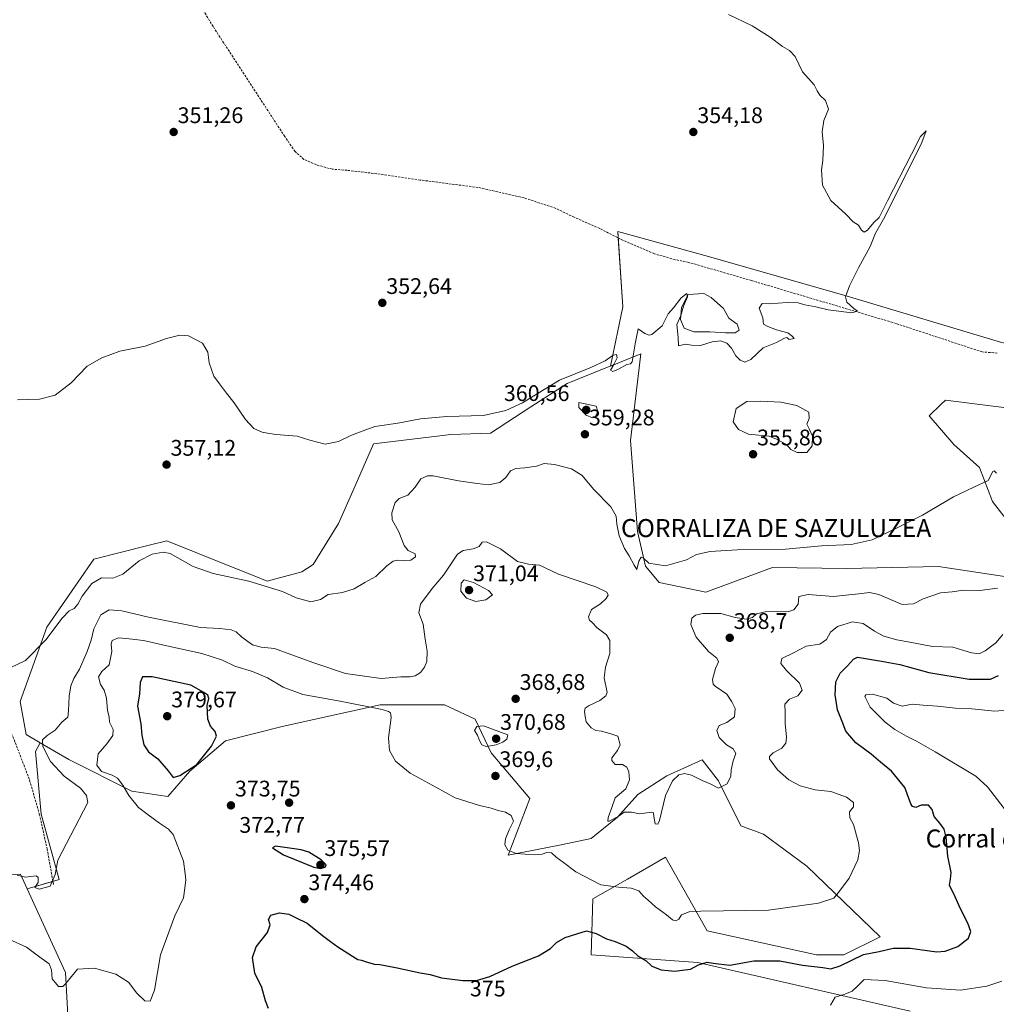
# Model space of a CAD drawing. Units: metres. Extents: x 597475 to 600929, y 4710609 to 4712971.
# Drawn here: x 600062 to 600495, y 4711809 to 4712246 of the extents above; entities that cross this region are included whole.
import ezdxf
from ezdxf.enums import TextEntityAlignment as Align

# ---------------------------------------------------------------- set-up
doc = ezdxf.new("R2010")
doc.units = ezdxf.units.M
doc.header["$MEASUREMENT"] = 0
doc.linetypes.add('TRAZOSX2', pattern=[1.5, 1, -0.5])
for name, color, linetype, lineweight in [('Carátula', 7, 'Continuous', 5), ('Corriente artificial lineal', 5, 'TRAZOSX2', 13), ('Cultivos herbáceos CxS', 92, 'Continuous', 0), ('Curva de nivel maestra', 36, 'Continuous', 30), ('Curva de nivel normal', 36, 'Continuous', 0), ('Estanque', 2, 'Continuous', 0), ('Estanque Cxs', 2, 'Continuous', 0), ('Matorral', 135, 'Continuous', 0), ('Matorral CxS', 135, 'Continuous', 0), ('Punto de cota en terreno', 7, 'Continuous', 0), ('Rótulo de curva de nivel directora', 19, 'Continuous', 0), ('Rótulo de punto de cota en terreno', 19, 'Continuous', 0), ('Texto cartográfico', 19, 'Continuous', 0)]:
    doc.layers.add(name, color=color, linetype=linetype, lineweight=lineweight)
doc.styles.add('Arial', font='txt', dxfattribs={"height": 0.2})

# ---------------------------------------------------------------- blocks, each defined once
blk = doc.blocks.new('*U150')
at = {"layer": 'Matorral CxS', "color": 135, "linetype": 'Continuous', "lineweight": 0}
blk.add_polyline3d([(600042.48, 4711865.57, 366.77), (600061.9, 4711866.86, 364.88), (600064.9, 4711860.33, 365.49), (600073.64, 4711841.28, 367.55), (600081.89, 4711823.27, 369.42), (600087.58, 4711717.5, 378.9)], dxfattribs=at)
blk = doc.blocks.new('*U167')
at = {"layer": 'Curva de nivel normal', "color": 36, "linetype": 'Continuous', "lineweight": 0}
blk.add_polyline3d([(600056.67, 4711838.05, 370), (600064.57, 4711834.46, 370), (600070.43, 4711830.1, 370), (600074.66, 4711827.09, 370), (600075.6, 4711824.39, 370), (600075.88, 4711820.45, 370), (600078.69, 4711816.97, 370), (600080.72, 4711816.98, 370), (600081.92, 4711818.13, 370), (600087.23, 4711824.72, 370), (600094.66, 4711825.11, 370), (600104.21, 4711822.55, 370), (600109.89, 4711818.99, 370), (600113.54, 4711814.06, 370), (600117.1, 4711810.62, 370), (600119.44, 4711810.52, 370), (600121.41, 4711815.34, 370), (600124.08, 4711831.07, 370), (600130.39, 4711848.39, 370), (600134.26, 4711856.39, 370), (600134.75, 4711860.72, 370), (600135.24, 4711864.39, 370), (600135.01, 4711867.02, 370), (600134.26, 4711872.6, 370), (600129.6, 4711884.45, 370), (600127.59, 4711886.91, 370), (600123.64, 4711889.59, 370), (600118.57, 4711893.28, 370), (600114.31, 4711896.51, 370), (600109.94, 4711901.87, 370), (600107.3, 4711906.38, 370), (600104.9, 4711909.5, 370), (600102.58, 4711910.88, 370), (600097.88, 4711912.49, 370), (600095.74, 4711915.32, 370), (600096.28, 4711920.38, 370), (600100.26, 4711924.71, 370), (600102.79, 4711928.38, 370), (600103.04, 4711931.04, 370), (600101.39, 4711934.38, 370), (600101.17, 4711936.71, 370), (600100.45, 4711939.53, 370), (600100.11, 4711944.98, 370), (600098.99, 4711948.52, 370), (600097.35, 4711951.03, 370), (600096.54, 4711954.42, 370), (600097.95, 4711956.91, 370), (600101.24, 4711959.75, 370), (600102.45, 4711965.77, 370), (600102.06, 4711968.99, 370), (600102.57, 4711970.69, 370), (600105.32, 4711971.8, 370), (600110.07, 4711971.42, 370), (600116.53, 4711970.67, 370), (600128.13, 4711968, 370), (600142.42, 4711964.9, 370), (600151.61, 4711961.88, 370), (600156.99, 4711959.26, 370), (600164.86, 4711956.8, 370), (600171.47, 4711954.08, 370), (600178.4, 4711949.97, 370), (600187.15, 4711946.58, 370), (600203.77, 4711943.68, 370), (600222.36, 4711939.98, 370), (600225.27, 4711939.13, 370), (600226.18, 4711938.51, 370), (600226.47, 4711936.42, 370), (600225.24, 4711927.4, 370), (600225.71, 4711921.82, 370), (600228.36, 4711917.1, 370), (600234.88, 4711911.79, 370), (600246.3, 4711905.5, 370), (600254.8, 4711900.76, 370), (600265.68, 4711897.31, 370), (600270.87, 4711896.17, 370), (600273.89, 4711895.19, 370), (600277.18, 4711894.48, 370), (600279.66, 4711892.93, 370), (600280.77, 4711890.43, 370), (600278.82, 4711886.62, 370), (600277.11, 4711882.54, 370), (600276.89, 4711879.85, 370), (600278.19, 4711877.49, 370), (600281.96, 4711876.03, 370), (600289.94, 4711875.47, 370), (600293.41, 4711875.71, 370), (600295.47, 4711876.52, 370), (600297.63, 4711876.34, 370), (600299.6, 4711874.5, 370), (600302.94, 4711872.02, 370), (600308.4, 4711867.96, 370), (600319.46, 4711862.15, 370), (600327.29, 4711861.12, 370), (600332.96, 4711860.72, 370), (600336.28, 4711859.42, 370), (600338.45, 4711857.06, 370), (600340.55, 4711855.36, 370), (600343.76, 4711852.37, 370), (600348.7, 4711848.78, 370), (600351.27, 4711846.56, 370), (600352.7, 4711846.12, 370), (600354.16, 4711846.92, 370), (600355.35, 4711848.78, 370), (600358.66, 4711850.14, 370), (600363.81, 4711850.53, 370), (600393.95, 4711850.94, 370), (600416.13, 4711854, 370), (600422.92, 4711856.21, 370), (600425.41, 4711859.27, 370), (600429.77, 4711865.16, 370), (600433.63, 4711873.19, 370), (600434.31, 4711877.39, 370), (600433.89, 4711880.77, 370), (600431.65, 4711888.97, 370), (600430.03, 4711891.89, 370), (600429.79, 4711894.54, 370), (600431.7, 4711896.71, 370), (600431.7, 4711898.72, 370), (600428.55, 4711901.01, 370), (600421.61, 4711903.65, 370), (600414.58, 4711904.38, 370), (600407.9, 4711906.12, 370), (600402.95, 4711908.82, 370), (600397.88, 4711913.2, 370), (600394.42, 4711918.09, 370), (600394.4, 4711919.19, 370), (600395.96, 4711920.71, 370), (600399.88, 4711922.78, 370), (600401.66, 4711925, 370), (600401.92, 4711927.71, 370), (600401.28, 4711933.77, 370), (600401.31, 4711938.64, 370), (600401.18, 4711942.38, 370), (600403.16, 4711944.56, 370), (600406.91, 4711946.12, 370), (600408.86, 4711948.55, 370), (600407.72, 4711951.61, 370), (600401.95, 4711957.3, 370), (600399.33, 4711960.42, 370), (600399.84, 4711962.66, 370), (600405.07, 4711965.08, 370), (600410.62, 4711968.04, 370), (600416.63, 4711969.03, 370), (600419.64, 4711971.03, 370), (600421.36, 4711974.38, 370), (600424.48, 4711976.86, 370), (600431.18, 4711978.84, 370), (600435.88, 4711978.11, 370), (600440.92, 4711974.75, 370), (600445.12, 4711972.61, 370), (600450.85, 4711970.9, 370), (600456.71, 4711969.82, 370), (600466.72, 4711968.02, 370), (600475.72, 4711967.6, 370), (600484.05, 4711965.21, 370), (600487.38, 4711964.64, 370), (600490.05, 4711965.96, 370), (600494.86, 4711969.6, 370), (600497.95, 4711973.23, 370)], dxfattribs=at)
blk = doc.blocks.new('*U169')
at = {"layer": 'Curva de nivel normal', "color": 36, "linetype": 'Continuous', "lineweight": 0}
blk.add_polyline3d([(600060.5, 4712077.53, 355), (600070.31, 4712077.83, 355), (600077.28, 4712079.52, 355), (600084.37, 4712085, 355), (600091.43, 4712092.37, 355), (600097.97, 4712096.14, 355), (600105.95, 4712099.12, 355), (600117.17, 4712101.3, 355), (600126.74, 4712104.66, 355), (600132.58, 4712106.22, 355), (600136.44, 4712105.84, 355), (600142.62, 4712102.65, 355), (600144.97, 4712098.66, 355), (600145.64, 4712093.94, 355), (600147.66, 4712087.92, 355), (600150.15, 4712084.64, 355), (600153.3, 4712080.47, 355), (600156.7, 4712076.19, 355), (600161.8, 4712068.72, 355), (600165.52, 4712064.78, 355), (600169.11, 4712063.05, 355), (600171.57, 4712062.73, 355), (600175.29, 4712062.1, 355), (600184.73, 4712061.4, 355), (600190.25, 4712059.61, 355), (600197.09, 4712057.82, 355), (600203.09, 4712058.98, 355), (600208.75, 4712061.72, 355), (600219.09, 4712065.66, 355), (600229.42, 4712067.15, 355), (600239.42, 4712068.98, 355), (600251.08, 4712070.03, 355), (600267.41, 4712070.49, 355), (600277.3, 4712072.8, 355), (600284.64, 4712076.16, 355), (600291.63, 4712080.47, 355), (600301.08, 4712086.26, 355), (600315.08, 4712091.79, 355), (600321.41, 4712094.8, 355), (600324.93, 4712097.29, 355), (600326.49, 4712097.63, 355), (600326.78, 4712096.12, 355), (600325.3, 4712093.12, 355), (600323.7, 4712090.7, 355), (600324.74, 4712090.1, 355), (600327.33, 4712091.1, 355), (600331, 4712093.14, 355), (600332.7, 4712093.46, 355), (600333.32, 4712094.36, 355), (600334.76, 4712102.38, 355), (600335.99, 4712108.94, 355), (600339.07, 4712106.97, 355), (600340.92, 4712106.19, 355), (600342.07, 4712106.54, 355), (600346.73, 4712110.3, 355), (600349.4, 4712115.66, 355), (600351.73, 4712118.29, 355), (600355.17, 4712122.74, 355), (600357.65, 4712124.72, 355), (600357.92, 4712123.2, 355), (600356.11, 4712119.06, 355), (600354.93, 4712114.87, 355), (600353.15, 4712110.92, 355), (600353.86, 4712105.08, 355), (600353.95, 4712101.41, 355), (600356.99, 4712102.16, 355), (600359.73, 4712101.68, 355), (600363.73, 4712101.66, 355), (600368.94, 4712103.24, 355), (600372.62, 4712103.67, 355), (600375.46, 4712102.56, 355), (600377.44, 4712100.36, 355), (600379.4, 4712097.07, 355), (600381.4, 4712095.09, 355), (600383.4, 4712094.2, 355), (600386.07, 4712095.4, 355), (600391.51, 4712100.61, 355), (600397.51, 4712102.95, 355), (600400.95, 4712104.84, 355), (600402.04, 4712105.09, 355), (600403.14, 4712104.3, 355), (600405.3, 4712104.71, 355), (600404.48, 4712105.75, 355), (600402.5, 4712107.26, 355), (600397.52, 4712108.53, 355), (600393.62, 4712110.04, 355), (600391.62, 4712111.07, 355), (600391.39, 4712113.83, 355), (600389.77, 4712118.14, 355), (600391.14, 4712120.2, 355), (600394.13, 4712120.13, 355), (600402.25, 4712120.74, 355), (600407.08, 4712120.56, 355), (600410.07, 4712119.59, 355), (600414.91, 4712118.68, 355), (600420.33, 4712117.41, 355), (600430.93, 4712116.08, 355), (600433.44, 4712116.86, 355), (600431.76, 4712118.05, 355), (600428.66, 4712120.88, 355), (600428.1, 4712123.24, 355), (600429.79, 4712128.01, 355), (600433.83, 4712136.08, 355), (600439.08, 4712145.5, 355), (600441.39, 4712151.47, 355), (600445.48, 4712158.68, 355), (600461.94, 4712191.78, 355), (600463.83, 4712196.87, 355), (600461.33, 4712194.44, 355), (600457.4, 4712186.48, 355), (600446.69, 4712165.83, 355), (600443.09, 4712158.44, 355), (600440.62, 4712156.15, 355), (600437.79, 4712152.8, 355), (600436.37, 4712151.9, 355), (600435.14, 4712152.76, 355), (600433.87, 4712155.04, 355), (600431.52, 4712156.44, 355), (600428.28, 4712159.92, 355), (600421.59, 4712166, 355), (600417.82, 4712172.77, 355), (600417.47, 4712179.64, 355), (600418.04, 4712183.67, 355), (600418.28, 4712190.34, 355), (600417.7, 4712196.46, 355), (600418.54, 4712201.48, 355), (600420.51, 4712206.46, 355), (600419.22, 4712210.34, 355), (600416.69, 4712212.67, 355), (600415.55, 4712214.67, 355), (600414.18, 4712217.34, 355), (600408.93, 4712223.04, 355), (600405.68, 4712229.83, 355), (600403.28, 4712232.56, 355), (600400.08, 4712234.35, 355), (600394.69, 4712238.43, 355), (600386.63, 4712243.49, 355), (600376.08, 4712248.47, 355)], dxfattribs=at)
blk = doc.blocks.new('*U175')
at = {"layer": 'Curva de nivel normal', "color": 36, "linetype": 'Continuous', "lineweight": 0}
for points in [[(600421.39, 4711808.67, 380), (600423.55, 4711812.34, 380), (600427.8, 4711813.6, 380), (600431.1, 4711814.87, 380), (600433.37, 4711817.14, 380), (600436.39, 4711820.19, 380), (600445.72, 4711819.64, 380), (600464.06, 4711816.36, 380), (600479.13, 4711815.33, 380), (600490.77, 4711817.11, 380), (600497.48, 4711819.36, 380)], [(600498.45, 4711896.04, 380), (600491.07, 4711905.67, 380), (600485.94, 4711910.37, 380), (600467.92, 4711921.18, 380), (600459.67, 4711925.93, 380), (600455.11, 4711928.11, 380), (600449.95, 4711931.07, 380), (600445.62, 4711934.41, 380), (600442.37, 4711937.64, 380), (600438.98, 4711940.96, 380), (600436.62, 4711945.7, 380), (600437.09, 4711946.56, 380), (600440.08, 4711946.79, 380), (600446.45, 4711944.96, 380), (600449.4, 4711942.78, 380), (600453.31, 4711941.53, 380), (600457.61, 4711942.3, 380), (600462.6, 4711941.92, 380), (600468.9, 4711941.5, 380), (600476.85, 4711940.64, 380), (600484.22, 4711940.21, 380), (600494.34, 4711939.32, 380), (600501.38, 4711939.9, 380)]]:
    blk.add_polyline3d(points, dxfattribs=at)
blk = doc.blocks.new('*U176')
at = {"layer": 'Curva de nivel normal', "color": 36, "linetype": 'Continuous', "lineweight": 0}
blk.add_polyline3d([(600060.41, 4711866.41, 365), (600064.12, 4711865.59, 365), (600068.87, 4711866.07, 365), (600069.66, 4711865.38, 365), (600069.65, 4711863.13, 365), (600068.17, 4711860.93, 365), (600070.17, 4711860.22, 365), (600075.08, 4711861.6, 365), (600077.21, 4711866.76, 365), (600078.45, 4711873.09, 365), (600091.8, 4711898.71, 365), (600091.21, 4711901.75, 365), (600088.52, 4711905.09, 365), (600081.33, 4711910.39, 365), (600075.18, 4711916.93, 365), (600071.84, 4711923.56, 365), (600071.62, 4711926.52, 365), (600073.74, 4711928.44, 365), (600077.21, 4711930.76, 365), (600080.2, 4711934.32, 365), (600082.88, 4711936.64, 365), (600083.18, 4711939.43, 365), (600083.41, 4711945.9, 365), (600084.18, 4711950.54, 365), (600085.58, 4711953.79, 365), (600088.01, 4711957.89, 365), (600091.43, 4711965.7, 365), (600093.23, 4711970.8, 365), (600094.47, 4711975.82, 365), (600097.49, 4711982.03, 365), (600101.24, 4711984.24, 365), (600106.88, 4711983.78, 365), (600118.72, 4711980.92, 365), (600141.79, 4711976.45, 365), (600150.36, 4711975.97, 365), (600155.44, 4711975.36, 365), (600157.61, 4711974.45, 365), (600160.12, 4711972.16, 365), (600164.89, 4711968.67, 365), (600168.77, 4711967.6, 365), (600174.59, 4711967.14, 365), (600181.93, 4711964.38, 365), (600192.09, 4711960.75, 365), (600206.14, 4711956.04, 365), (600221.99, 4711953.78, 365), (600230.76, 4711954.56, 365), (600234.81, 4711954.53, 365), (600237.13, 4711954.9, 365), (600239.36, 4711956.43, 365), (600241.24, 4711958.77, 365), (600242.26, 4711961.29, 365), (600242.43, 4711965.89, 365), (600241.53, 4711971.15, 365), (600240.63, 4711977.91, 365), (600238.62, 4711982.9, 365), (600239.4, 4711986.74, 365), (600244.65, 4711993.72, 365), (600249.68, 4711999.61, 365), (600255.84, 4712008.94, 365), (600258.34, 4712010.51, 365), (600262.78, 4712011.37, 365), (600265.42, 4712012.4, 365), (600266.8, 4712014.3, 365), (600268.7, 4712014.4, 365), (600274.96, 4712011.25, 365), (600282.46, 4712005.67, 365), (600287.37, 4712004.46, 365), (600292.23, 4712004.04, 365), (600300.75, 4712000.04, 365), (600317.23, 4711994.52, 365), (600322.08, 4711992.13, 365), (600322.69, 4711990.7, 365), (600321.89, 4711989.22, 365), (600319.3, 4711986.83, 365), (600315.32, 4711984.37, 365), (600314.01, 4711981.17, 365), (600314.38, 4711979.6, 365), (600315.64, 4711978.6, 365), (600317.9, 4711976.29, 365), (600321.98, 4711973.17, 365), (600323.44, 4711970.69, 365), (600323.53, 4711964.81, 365), (600321.5, 4711958.83, 365), (600321.03, 4711953.98, 365), (600322.24, 4711947.59, 365), (600321.72, 4711946.08, 365), (600319.08, 4711944.05, 365), (600314.24, 4711941.76, 365), (600312.51, 4711940.61, 365), (600312.24, 4711939.15, 365), (600312.58, 4711936.82, 365), (600312.9, 4711934.49, 365), (600315.18, 4711931.78, 365), (600317.21, 4711930.62, 365), (600319.72, 4711930.42, 365), (600323.46, 4711929.38, 365), (600327.08, 4711928.12, 365), (600328.12, 4711924.34, 365), (600326.88, 4711921.8, 365), (600324.34, 4711918.55, 365), (600324.35, 4711917.35, 365), (600325.78, 4711915.63, 365), (600329.04, 4711915.51, 365), (600331.01, 4711914.42, 365), (600331.94, 4711912.34, 365), (600332.26, 4711908.71, 365), (600330.62, 4711904.71, 365), (600325.84, 4711900.71, 365), (600324.32, 4711896.52, 365), (600322.67, 4711892.08, 365), (600322.53, 4711890.47, 365), (600323.17, 4711890.38, 365), (600327.23, 4711892.51, 365), (600329.82, 4711894.38, 365), (600333.14, 4711894.45, 365), (600336.68, 4711893.73, 365), (600342.03, 4711894.39, 365), (600342.79, 4711894.1, 365), (600342.96, 4711892.45, 365), (600343.55, 4711889.27, 365), (600344.74, 4711889.09, 365), (600345.51, 4711890.74, 365), (600348.22, 4711901.78, 365), (600351.22, 4711908.3, 365), (600354.05, 4711911.05, 365), (600356.56, 4711911.62, 365), (600359.8, 4711910.78, 365), (600364.39, 4711908.45, 365), (600368.05, 4711906.93, 365), (600371.64, 4711905.09, 365), (600375.62, 4711906.94, 365), (600377.24, 4711910.38, 365), (600377.32, 4711913.16, 365), (600378.21, 4711917.16, 365), (600379.36, 4711920.49, 365), (600378.22, 4711922.55, 365), (600375.25, 4711924.23, 365), (600371.95, 4711927.54, 365), (600370.94, 4711930.61, 365), (600371.95, 4711932.85, 365), (600375.4, 4711934.19, 365), (600378.76, 4711936.68, 365), (600379.15, 4711940.41, 365), (600377.62, 4711943.42, 365), (600375.48, 4711946.8, 365), (600370.27, 4711950.37, 365), (600369.32, 4711951.29, 365), (600369.04, 4711953.37, 365), (600370.41, 4711958.14, 365), (600371.71, 4711961.13, 365), (600371.04, 4711962.85, 365), (600367.2, 4711965.8, 365), (600361.8, 4711972.1, 365), (600359.49, 4711977.74, 365), (600359.85, 4711980.53, 365), (600361.45, 4711981.9, 365), (600364.75, 4711982.67, 365), (600372.72, 4711982.6, 365), (600379.18, 4711980.88, 365), (600384.08, 4711980.11, 365), (600386.86, 4711980.89, 365), (600388.54, 4711982.51, 365), (600392.43, 4711983.29, 365), (600402.94, 4711983.51, 365), (600405.21, 4711984.27, 365), (600407.01, 4711986.7, 365), (600407.44, 4711990.15, 365), (600411.46, 4711990.99, 365), (600422.71, 4711990.14, 365), (600429.56, 4711990.86, 365), (600434.06, 4711991.38, 365), (600438.79, 4711991.86, 365), (600442.87, 4711991, 365), (600453.23, 4711986.54, 365), (600458.2, 4711986.94, 365), (600462.53, 4711989.1, 365), (600470.2, 4711991.72, 365), (600475.46, 4711992.18, 365), (600480.53, 4711992.98, 365), (600487.74, 4711992.88, 365), (600495.51, 4711993.79, 365)], dxfattribs=at)
blk = doc.blocks.new('*U181')
at = {"layer": 'Curva de nivel normal', "color": 36, "linetype": 'Continuous', "lineweight": 0}
blk.add_polyline3d([(600495.17, 4712044.94, 360), (600494.07, 4712045.98, 360), (600493.5, 4712045.66, 360), (600491.38, 4712041.61, 360), (600485.05, 4712038.62, 360), (600476.06, 4712034.34, 360), (600462.3, 4712026.26, 360), (600450.69, 4712020.45, 360), (600439.93, 4712015.33, 360), (600430.53, 4712013.22, 360), (600417.43, 4712012.59, 360), (600401.39, 4712011.17, 360), (600380.06, 4712010.8, 360), (600368.07, 4712010.1, 360), (600362, 4712008.73, 360), (600357.5, 4712006.42, 360), (600348.18, 4712003.82, 360), (600340.85, 4712004.89, 360), (600338.43, 4712007.19, 360), (600337.39, 4712007.62, 360), (600336.41, 4712005.88, 360), (600335.42, 4712002.17, 360), (600334.23, 4712004.1, 360), (600332.06, 4712008.22, 360), (600329.92, 4712011.47, 360), (600327.67, 4712017.12, 360), (600326.57, 4712022.32, 360), (600326.3, 4712025.76, 360), (600323.93, 4712029.89, 360), (600316.24, 4712037.85, 360), (600311.19, 4712043.82, 360), (600306.45, 4712046.79, 360), (600298.86, 4712048.83, 360), (600294.31, 4712049.14, 360), (600290.86, 4712048.05, 360), (600285.74, 4712047.25, 360), (600281.74, 4712047.05, 360), (600279.39, 4712045.92, 360), (600277.32, 4712042.98, 360), (600274.62, 4712040.8, 360), (600269.67, 4712039.76, 360), (600264.55, 4712040.31, 360), (600256.36, 4712041.46, 360), (600245.04, 4712043.73, 360), (600242.5, 4712043.73, 360), (600239.58, 4712042.36, 360), (600237.07, 4712038.69, 360), (600233.78, 4712035.18, 360), (600230, 4712033.66, 360), (600228.17, 4712031.85, 360), (600226.64, 4712027.36, 360), (600226.88, 4712024.12, 360), (600229.77, 4712018.91, 360), (600232.15, 4712012.76, 360), (600233.91, 4712010.53, 360), (600237.02, 4712009.16, 360), (600237.16, 4712007.8, 360), (600235.09, 4712006.32, 360), (600231.71, 4712005.99, 360), (600229.24, 4712006.26, 360), (600227.32, 4712005.83, 360), (600224.51, 4712003.84, 360), (600219.58, 4711999.09, 360), (600214.74, 4711996.4, 360), (600210.04, 4711993.6, 360), (600204.85, 4711991.96, 360), (600198.42, 4711991.1, 360), (600195.09, 4711988.83, 360), (600190.75, 4711987.86, 360), (600184.28, 4711989.56, 360), (600178.18, 4711992.36, 360), (600163.27, 4711996.92, 360), (600147.37, 4712000.34, 360), (600138.46, 4712003.49, 360), (600128.32, 4712009.2, 360), (600125.24, 4712009.78, 360), (600120.33, 4712009, 360), (600114.61, 4712006.04, 360), (600107.3, 4712000, 360), (600102.9, 4711998.29, 360), (600097.84, 4711998.38, 360), (600093.56, 4711995.9, 360), (600089.19, 4711990.36, 360), (600087.32, 4711986.77, 360), (600085.63, 4711984.88, 360), (600083.49, 4711983.72, 360), (600080.44, 4711980.49, 360), (600073.11, 4711970.95, 360), (600064.11, 4711961.81, 360), (600057.58, 4711958.64, 360)], dxfattribs=at)
blk = doc.blocks.new('*U197')
at = {"layer": 'Curva de nivel maestra', "color": 36, "linetype": 'Continuous', "lineweight": 30}
blk.add_polyline3d([(600171.96, 4711807.26, 375), (600170.57, 4711810.69, 375), (600168.95, 4711816.54, 375), (600165.91, 4711822.98, 375), (600164.92, 4711829.87, 375), (600166.53, 4711834.61, 375), (600171.58, 4711841.05, 375), (600172.7, 4711844.34, 375), (600171.9, 4711846.71, 375), (600172.93, 4711848.63, 375), (600176.8, 4711849.72, 375), (600180.98, 4711849.17, 375), (600183.97, 4711847.59, 375), (600189.18, 4711845.06, 375), (600195.94, 4711839.66, 375), (600199.55, 4711837.02, 375), (600202.67, 4711834.58, 375), (600209.18, 4711830.55, 375), (600211.61, 4711828.94, 375), (600213.29, 4711828.69, 375), (600215.25, 4711827.9, 375), (600218.96, 4711826.97, 375), (600221.42, 4711826.79, 375), (600223.75, 4711826.27, 375), (600229.05, 4711825.37, 375), (600239.29, 4711823.11, 375), (600243.74, 4711822.37, 375), (600248.82, 4711820.92, 375), (600258.22, 4711819.68, 375), (600264.23, 4711819.66, 375), (600270.2, 4711821.42, 375), (600280.08, 4711826.1, 375), (600291.74, 4711830.7, 375), (600297.08, 4711833.85, 375), (600299.74, 4711836.59, 375), (600303.68, 4711838.74, 375), (600308.78, 4711840.45, 375), (600313.13, 4711841.79, 375), (600317.45, 4711840.49, 375), (600322, 4711838.11, 375), (600325.89, 4711837, 375), (600330.78, 4711834.89, 375), (600333.61, 4711832.88, 375), (600335.88, 4711830.6, 375), (600339.44, 4711828.53, 375), (600342.05, 4711826.02, 375), (600346.28, 4711824.37, 375), (600349.43, 4711824.08, 375), (600352.29, 4711823.83, 375), (600355.54, 4711824.32, 375), (600359.26, 4711824.75, 375), (600362.78, 4711826.58, 375), (600366.62, 4711827.81, 375), (600369.32, 4711827.35, 375), (600371.73, 4711827.06, 375), (600376.73, 4711826.54, 375), (600387.4, 4711828.41, 375), (600398.95, 4711828.37, 375), (600408.94, 4711826.41, 375), (600417.98, 4711825.44, 375), (600421.58, 4711824.9, 375), (600425.65, 4711826.23, 375), (600436.02, 4711831.16, 375), (600443.02, 4711832.56, 375), (600449.3, 4711833.98, 375), (600456.72, 4711834.1, 375), (600468.62, 4711832.33, 375), (600472.26, 4711832.68, 375), (600477.98, 4711834.77, 375), (600482.71, 4711838.42, 375), (600483.7, 4711841.36, 375), (600482.46, 4711845.13, 375), (600479.12, 4711851.45, 375), (600476.81, 4711856.8, 375), (600474.19, 4711861.93, 375), (600474.74, 4711864.7, 375), (600475.04, 4711867.68, 375), (600473.52, 4711874.89, 375), (600472.84, 4711883.34, 375), (600471.93, 4711886.84, 375), (600469.99, 4711889.52, 375), (600467.49, 4711892.48, 375), (600466.5, 4711895.66, 375), (600464.93, 4711897.47, 375), (600461.72, 4711897.56, 375), (600459.3, 4711896.54, 375), (600457.76, 4711896.95, 375), (600457.05, 4711898.09, 375), (600454.41, 4711905.36, 375), (600448.45, 4711912.59, 375), (600443.62, 4711916.66, 375), (600439.51, 4711920.18, 375), (600432.6, 4711925.22, 375), (600428.19, 4711930.4, 375), (600426.67, 4711934.63, 375), (600424.55, 4711939.87, 375), (600423.45, 4711946.43, 375), (600423.76, 4711952.32, 375), (600425.69, 4711956.05, 375), (600429.04, 4711959.32, 375), (600431.64, 4711962.38, 375), (600433.39, 4711963.25, 375), (600444.06, 4711961.49, 375), (600452.14, 4711959.91, 375), (600465.06, 4711956.47, 375), (600483.05, 4711953.4, 375), (600492.43, 4711953.52, 375), (600495.93, 4711955.1, 375)], dxfattribs=at)
blk = doc.blocks.new('5PATER')
at = {"layer": 'Carátula', "linetype": 'Continuous', "lineweight": 5}
h = blk.add_hatch(color=250, dxfattribs=at)
edge = h.paths.add_edge_path()
edge.add_ellipse((0, 0.01), major_axis=(-1.33, -1.34), ratio=0.999422, start_angle=0, end_angle=360)

msp = doc.modelspace()

# ---------------------------------------------------------------- linework, layer by layer
at = {"layer": 'Corriente artificial lineal', "color": 5, "linetype": 'TRAZOSX2', "lineweight": 13}
for points in [[(600495.37, 4712098.22, 356.39), (600488.79, 4712098.72, 355.9), (600450.51, 4712111.36, 355.42), (600386.39, 4712130.4, 354.15), (600358.55, 4712138.48, 353.73), (600352.47, 4712139.68, 353.9), (600343.27, 4712142.32, 353.27), (600328.23, 4712148.8, 352.76), (600318.99, 4712153.52, 352.85), (600307.59, 4712158.56, 352.74), (600299.51, 4712162.48, 352.51), (600285.39, 4712167.12, 352.54), (600264.95, 4712171.76, 351.97), (600239.35, 4712175.04, 351.61), (600221.55, 4712177.68, 351.06), (600206.83, 4712179.36, 350.78), (600200.31, 4712179.84, 351.01), (600193.23, 4712181.77, 350.99), (600187.67, 4712184.17, 350.97), (600183.75, 4712187.69, 350.93), (600179.15, 4712194.41, 351.07), (600147.35, 4712243.21, 350.13), (600090.77, 4712337.01, 348.04)], [(600076.51, 4711862.33, 364.92), (600073.71, 4711877.93, 364.39), (600070.35, 4711893.21, 363.31), (600065.83, 4711908.97, 362.35), (600059.39, 4711925.69, 361.59), (600054.91, 4711936.41, 360.73), (600048.39, 4711956.81, 359.51), (600039.47, 4711980.89, 358.09), (600030.75, 4712003.29, 356.64), (600027.07, 4712013.93, 356.08), (600025.43, 4712020.25, 355.93), (600024.95, 4712026.89, 355.73), (600025.11, 4712033.93, 355.36), (600025.99, 4712042.41, 354.96), (600030.39, 4712078.34, 354.77)]]:
    msp.add_polyline3d(points, dxfattribs=at)
at = {"layer": 'Cultivos herbáceos CxS', "color": 92, "linetype": 'Continuous', "lineweight": 0}
for points in [[(600496.87, 4712103.05, 357.27), (600429.83, 4712123.16, 355.05), (600367.27, 4712141.04, 354.2), (600327.04, 4712152.21, 353.36), (600329.28, 4712118.69, 353.79), (600323.82, 4712092.48, 354.9), (600323.15, 4712092.21, 354.96), (600309.26, 4712086.59, 355.87), (600304.49, 4712084.65, 356.02), (600288.43, 4712074.36, 355.35), (600270.53, 4712062.7, 356), (600252.85, 4712062.08, 355.94), (600218.51, 4712057.98, 355.65), (600209.39, 4712036.93, 356.89), (600203.07, 4712022.63, 357.38), (600191.84, 4712004.29, 358.42), (600186.73, 4712001.06, 358.65), (600171.35, 4711996.96, 359.22), (600165.54, 4711999.29, 359), (600145.12, 4712007.51, 358.76), (600141.16, 4712009.11, 358.74), (600126.76, 4712014.91, 358.6), (600118.33, 4712012.78, 358.68), (600094.39, 4712006.73, 358.12), (600073.54, 4711976.48, 359.44), (600061.73, 4711943.47, 361.74), (600064.32, 4711928.96, 362.87), (600070.64, 4711925.23, 364.48), (600068.48, 4711921.27, 363.54), (600071.12, 4711893.55, 363.31), (600079.04, 4711864.52, 365.18), (600064.9, 4711860.33, 365.49), (600061.9, 4711866.86, 364.88), (600042.48, 4711865.57, 366.77)], [(600509.44, 4711997.39, 363.37), (600469.37, 4712003.5, 362.67), (600428.46, 4712002.52, 361.49), (600395.66, 4712003.04, 360.96), (600366.08, 4711992.08, 361.85), (600345.43, 4711996.37, 360.47), (600339.28, 4712003.55, 359.95), (600335.69, 4712018.94, 359.27), (600332.62, 4712059.45, 357.4), (600337.23, 4712097.91, 355.44), (600323.82, 4712092.48, 354.9), (600329.28, 4712118.69, 353.79), (600327.04, 4712152.21, 353.36), (600367.27, 4712141.04, 354.2), (600429.83, 4712123.16, 355.05), (600496.87, 4712103.05, 357.27)], [(600663.66, 4712024.96, 363.6), (600648.81, 4712038.25, 363.02), (600584.01, 4712082.94, 360.71), (600496.87, 4712103.05, 357.27), (600429.83, 4712123.16, 355.05), (600367.27, 4712141.04, 354.2), (600327.04, 4712152.21, 353.36), (600327.24, 4712149.31, 352.79), (600329.28, 4712118.69, 353.79), (600323.82, 4712092.48, 354.9)], [(600663.66, 4712024.96, 363.6), (600648.81, 4712038.25, 363.02), (600584.01, 4712082.94, 360.71), (600496.87, 4712103.05, 357.27), (600429.83, 4712123.16, 355.05), (600367.27, 4712141.04, 354.2), (600327.04, 4712152.21, 353.36), (600327.24, 4712149.31, 352.79), (600329.28, 4712118.69, 353.79), (600323.82, 4712092.48, 354.9)], [(600323.82, 4712092.48, 354.9), (600337.23, 4712097.91, 355.44), (600332.62, 4712059.45, 357.4), (600335.69, 4712018.94, 359.27), (600339.28, 4712003.55, 359.95), (600345.43, 4711996.37, 360.47), (600366.08, 4711992.08, 361.85), (600395.66, 4712003.04, 360.96), (600428.46, 4712002.53, 361.49), (600469.36, 4712003.5, 362.67), (600509.44, 4711997.4, 363.37)], [(600323.82, 4712092.48, 354.9), (600323.15, 4712092.21, 354.96), (600309.26, 4712086.59, 355.87), (600304.49, 4712084.65, 356.02), (600288.43, 4712074.36, 355.35), (600270.53, 4712062.7, 356), (600252.85, 4712062.08, 355.94), (600218.51, 4712057.98, 355.65), (600209.39, 4712036.93, 356.89), (600203.06, 4712022.63, 357.38), (600191.84, 4712004.29, 358.42), (600186.73, 4712001.06, 358.65), (600171.35, 4711996.96, 359.22), (600165.54, 4711999.3, 359), (600145.12, 4712007.51, 358.76), (600141.16, 4712009.11, 358.74), (600126.76, 4712014.91, 358.6), (600118.33, 4712012.78, 358.68), (600094.39, 4712006.73, 358.12), (600073.54, 4711976.48, 359.44), (600061.73, 4711943.47, 361.74), (600064.32, 4711928.96, 362.87), (600070.64, 4711925.23, 364.48)], [(600530.1, 4712070.06, 360.08), (600472.44, 4712077.35, 357.27), (600470.38, 4712075.33, 357.3), (600465.27, 4712070.33, 357.17), (600476.24, 4712057.69, 358.16), (600487.53, 4712047.4, 359.38), (600493.33, 4712032.4, 360.6), (600504.83, 4712017.4, 362.03)], [(600504.83, 4712017.4, 362.03), (600493.33, 4712032.4, 360.6), (600487.53, 4712047.4, 359.38), (600476.24, 4712057.69, 358.16), (600465.27, 4712070.33, 357.17), (600470.38, 4712075.33, 357.3), (600472.44, 4712077.35, 357.27), (600530.1, 4712070.06, 360.08)], [(600087.58, 4711717.5, 378.9), (600081.89, 4711823.27, 369.42), (600073.64, 4711841.28, 367.55), (600064.9, 4711860.33, 365.49), (600079.04, 4711864.52, 365.18), (600071.12, 4711893.55, 363.31), (600068.48, 4711921.27, 363.54), (600070.64, 4711925.23, 364.48), (600083.29, 4711917.76, 367.39), (600111.3, 4711903.79, 370.97), (600127.32, 4711901.36, 373.88), (600136.97, 4711912.63, 374.73), (600152.88, 4711926.1, 373.99), (600178.03, 4711932.37, 372.12), (600221.47, 4711942.04, 368.94), (600238.09, 4711942.08, 367.72), (600250.1, 4711942.11, 367.92), (600263.75, 4711935.75, 368.98), (600270.81, 4711920.8, 369.66), (600288.03, 4711900.47, 369.1), (600278.29, 4711875.35, 370.06), (600301.86, 4711879.96, 368.53), (600315.22, 4711882.79, 367.13), (600326.86, 4711892.24, 364.64), (600335.94, 4711902.21, 364.58), (600348.76, 4711910.48, 363.97), (600364.49, 4711917.63, 364.15), (600370.64, 4711909.63, 364.77), (600371.64, 4711908.33, 364.83), (600381.65, 4711888.29, 365.89), (600391.66, 4711884.71, 366.35), (600410.96, 4711870.39, 367.46), (600443.51, 4711839, 373.44), (600427.4, 4711831.02, 373.41), (600415.25, 4711831.02, 373.05), (600366.63, 4711841.76, 371.61), (600348.18, 4711874.39, 366.76), (600338.04, 4711868.55, 366.93), (600331.26, 4711864.65, 368.63), (600315.89, 4711855.93, 371.44), (600315.16, 4711831.03, 376.07), (600362.53, 4711827.72, 374.77), (600456.85, 4711806.05, 382.26)], [(600456.85, 4711806.05, 382.26), (600362.53, 4711827.72, 374.77), (600315.16, 4711831.03, 376.07), (600315.89, 4711855.93, 371.44), (600331.26, 4711864.65, 368.63), (600338.04, 4711868.55, 366.93), (600348.18, 4711874.39, 366.76), (600366.63, 4711841.76, 371.61), (600415.25, 4711831.03, 373.05), (600427.4, 4711831.03, 373.41), (600443.51, 4711839.01, 373.44), (600410.96, 4711870.39, 367.46), (600391.66, 4711884.71, 366.35), (600381.65, 4711888.29, 365.89), (600371.64, 4711908.33, 364.83), (600370.64, 4711909.63, 364.77), (600364.49, 4711917.63, 364.15), (600348.76, 4711910.48, 363.97), (600335.94, 4711902.21, 364.58), (600326.86, 4711892.24, 364.64), (600315.22, 4711882.79, 367.13), (600301.86, 4711879.96, 368.53), (600278.29, 4711875.35, 370.06), (600288.03, 4711900.47, 369.1), (600270.81, 4711920.8, 369.66), (600263.75, 4711935.75, 368.98), (600250.09, 4711942.11, 367.92), (600238.09, 4711942.08, 367.72), (600221.47, 4711942.04, 368.94), (600178.03, 4711932.37, 372.12), (600152.88, 4711926.1, 373.99), (600136.97, 4711912.63, 374.73), (600127.32, 4711901.36, 373.88), (600111.3, 4711903.79, 370.97), (600083.29, 4711917.76, 367.39), (600070.64, 4711925.23, 364.48)], [(600070.64, 4711925.23, 364.48), (600068.48, 4711921.27, 363.54), (600071.12, 4711893.55, 363.31), (600079.04, 4711864.52, 365.18), (600076.26, 4711863.7, 364.76)], [(600070.64, 4711925.23, 364.48), (600068.48, 4711921.27, 363.54), (600071.12, 4711893.55, 363.31), (600079.04, 4711864.52, 365.18), (600076.26, 4711863.7, 364.76)], [(600064.9, 4711860.33, 365.49), (600061.9, 4711866.86, 364.88), (600042.48, 4711865.57, 366.77)], [(600076.26, 4711863.7, 364.76), (600064.9, 4711860.33, 365.49)], [(600076.26, 4711863.7, 364.76), (600064.9, 4711860.33, 365.49)], [(600064.9, 4711860.33, 365.49), (600073.64, 4711841.28, 367.55), (600081.89, 4711823.27, 369.42), (600087.01, 4711728.15, 377.93), (600087.58, 4711717.5, 378.9)]]:
    msp.add_polyline3d(points, dxfattribs=at)
at = {"layer": 'Curva de nivel maestra', "color": 36, "linetype": 'Continuous', "lineweight": 30}
for points in [[(600129.64, 4711909.82, 375), (600132.59, 4711910.75, 375), (600140.08, 4711915.6, 375), (600146.59, 4711923.67, 375), (600148.81, 4711928.08, 375), (600148.28, 4711930.16, 375), (600146.16, 4711932.58, 375), (600145.06, 4711935.71, 375), (600144.75, 4711941.71, 375), (600145.52, 4711944.87, 375), (600145.01, 4711946.33, 375), (600143.32, 4711947.6, 375), (600137.45, 4711950.72, 375), (600120.35, 4711954.51, 375), (600116, 4711954.44, 375), (600114.99, 4711952.04, 375), (600114.68, 4711946.96, 375), (600113.81, 4711941.42, 375), (600115.32, 4711933.64, 375), (600115.78, 4711928.57, 375), (600116.66, 4711924.25, 375), (600118.7, 4711921.2, 375), (600122.88, 4711918.06, 375), (600127.46, 4711912.74, 375), (600129.64, 4711909.82, 375)], [(600194.94, 4711869.37, 375), (600197.06, 4711869.92, 375), (600197.52, 4711871.04, 375), (600195.28, 4711873.23, 375), (600189.84, 4711876.63, 375), (600186.45, 4711877.74, 375), (600175.07, 4711879.36, 375), (600173.68, 4711878.63, 375), (600178.56, 4711875.48, 375), (600192.13, 4711869.98, 375), (600194.94, 4711869.37, 375)]]:
    msp.add_polyline3d(points, dxfattribs=at)
at = {"layer": 'Curva de nivel normal', "color": 36, "linetype": 'Continuous', "lineweight": 0}
for points in [[(600315.75, 4712069.49, 360), (600316.97, 4712069.75, 360), (600318.12, 4712072.34, 360), (600317.41, 4712074.69, 360), (600309.71, 4712076.33, 360), (600309.78, 4712074.11, 360), (600312.97, 4712070.59, 360), (600315.75, 4712069.49, 360)], [(600264.02, 4711987.95, 370), (600268.41, 4711988.61, 370), (600271.44, 4711990.96, 370), (600269.55, 4711992.84, 370), (600262.93, 4711996.36, 370), (600258.79, 4711997.6, 370), (600257.44, 4711996.12, 370), (600257.39, 4711992.45, 370), (600259.81, 4711989.45, 370), (600264.02, 4711987.95, 370)], [(600268.73, 4711923.6, 370), (600272.97, 4711924.23, 370), (600275.98, 4711925.42, 370), (600277.78, 4711926.83, 370), (600278.23, 4711928.68, 370), (600267.41, 4711932.77, 370), (600264.44, 4711932.4, 370), (600263.47, 4711930.73, 370), (600264.72, 4711928.65, 370), (600265.48, 4711926.52, 370), (600266.71, 4711924.35, 370), (600268.73, 4711923.6, 370)]]:
    msp.add_polyline3d(points, dxfattribs=at)
at = {"layer": 'Estanque', "color": 2, "linetype": 'Continuous', "lineweight": 0}
for points in [[(600380.82, 4712108.44, 354.53), (600379.12, 4712107.16, 354.6), (600374.86, 4712107.16, 354.65), (600367.82, 4712107.59, 354.66), (600360.78, 4712107.59, 354.67), (600356.52, 4712109.29, 354.76), (600354.81, 4712113.13, 354.71), (600355.24, 4712118.46, 354.7), (600358.23, 4712124.22, 354.71), (600365.26, 4712124.64, 354.42), (600368.46, 4712122.94, 354.5), (600374, 4712118.03, 354.52), (600376.35, 4712113.77, 354.46), (600379.97, 4712111, 354.6), (600380.82, 4712108.44, 354.53)], [(600410.89, 4712054.07, 355.78), (600406.62, 4712054.07, 355.75), (600403.85, 4712055.35, 355.7), (600401.93, 4712057.7, 355.62), (600397.45, 4712060.04, 355.54), (600394.26, 4712061.32, 355.44), (600385.09, 4712062.17, 355.31), (600380.61, 4712064.31, 355.27), (600378.27, 4712067.72, 355.4), (600379.55, 4712073.69, 355.03), (600384.24, 4712076.67, 355.27), (600390.42, 4712076.88, 355.4), (600399.37, 4712076.46, 355.46), (600406.41, 4712074.97, 355.61), (600411.74, 4712071.98, 355.58), (600411.95, 4712069.21, 355.36), (600410.89, 4712066.65, 355.39), (600411.95, 4712064.52, 355.55), (600413.44, 4712061.32, 355.67), (600413.23, 4712057.06, 355.75), (600410.89, 4712054.07, 355.78)]]:
    msp.add_polyline3d(points, dxfattribs=at)
at = {"layer": 'Estanque Cxs', "color": 2, "linetype": 'Continuous', "lineweight": 0}
for points in [[(600380.82, 4712108.44, 354.53), (600379.12, 4712107.16, 354.6), (600374.86, 4712107.16, 354.65), (600367.82, 4712107.59, 354.66), (600360.78, 4712107.59, 354.67), (600356.52, 4712109.29, 354.76), (600354.81, 4712113.13, 354.71), (600355.24, 4712118.46, 354.7), (600358.23, 4712124.22, 354.71), (600365.26, 4712124.64, 354.42), (600368.46, 4712122.94, 354.5), (600374, 4712118.03, 354.52), (600376.35, 4712113.77, 354.46), (600379.97, 4712111, 354.6), (600380.82, 4712108.44, 354.53)], [(600410.89, 4712054.07, 355.78), (600406.62, 4712054.07, 355.75), (600403.85, 4712055.35, 355.7), (600401.93, 4712057.7, 355.62), (600397.45, 4712060.04, 355.54), (600394.26, 4712061.32, 355.44), (600385.09, 4712062.17, 355.31), (600380.61, 4712064.31, 355.27), (600378.27, 4712067.72, 355.4), (600379.55, 4712073.69, 355.03), (600384.24, 4712076.67, 355.27), (600390.42, 4712076.88, 355.4), (600399.37, 4712076.46, 355.46), (600406.41, 4712074.97, 355.61), (600411.74, 4712071.98, 355.58), (600411.95, 4712069.21, 355.36), (600410.89, 4712066.65, 355.39), (600411.95, 4712064.52, 355.55), (600413.44, 4712061.32, 355.67), (600413.23, 4712057.06, 355.75), (600410.89, 4712054.07, 355.78)]]:
    msp.add_polyline3d(points, close=True, dxfattribs=at)
at = {"layer": 'Matorral', "color": 135, "linetype": 'Continuous', "lineweight": 0}
for points in [[(600323.82, 4712092.48, 354.9), (600337.23, 4712097.91, 355.44), (600332.62, 4712059.45, 357.4), (600335.69, 4712018.94, 359.27), (600339.28, 4712003.55, 359.95), (600345.43, 4711996.37, 360.47), (600366.08, 4711992.08, 361.85), (600395.66, 4712003.04, 360.96), (600428.46, 4712002.53, 361.49), (600469.36, 4712003.5, 362.67), (600509.44, 4711997.4, 363.37)], [(600323.82, 4712092.48, 354.9), (600323.15, 4712092.21, 354.96), (600309.26, 4712086.59, 355.87), (600304.49, 4712084.65, 356.02), (600288.43, 4712074.36, 355.35), (600270.53, 4712062.7, 356), (600252.85, 4712062.08, 355.94), (600218.51, 4712057.98, 355.65), (600209.39, 4712036.93, 356.89), (600203.06, 4712022.63, 357.38), (600191.84, 4712004.29, 358.42), (600186.73, 4712001.06, 358.65), (600171.35, 4711996.96, 359.22), (600165.54, 4711999.3, 359), (600145.12, 4712007.51, 358.76), (600141.16, 4712009.11, 358.74), (600126.76, 4712014.91, 358.6), (600118.33, 4712012.78, 358.68), (600094.39, 4712006.73, 358.12), (600073.54, 4711976.48, 359.44), (600061.73, 4711943.47, 361.74), (600064.32, 4711928.96, 362.87), (600070.64, 4711925.23, 364.48)], [(600504.83, 4712017.4, 362.03), (600493.33, 4712032.4, 360.6), (600487.53, 4712047.4, 359.38), (600476.24, 4712057.69, 358.16), (600465.27, 4712070.33, 357.17), (600470.38, 4712075.33, 357.3), (600472.44, 4712077.35, 357.27), (600530.1, 4712070.06, 360.08)], [(600456.85, 4711806.05, 382.26), (600362.53, 4711827.72, 374.77), (600315.16, 4711831.03, 376.07), (600315.89, 4711855.93, 371.44), (600331.26, 4711864.65, 368.63), (600338.04, 4711868.55, 366.93), (600348.18, 4711874.39, 366.76), (600366.63, 4711841.76, 371.61), (600415.25, 4711831.03, 373.05), (600427.4, 4711831.03, 373.41), (600443.51, 4711839.01, 373.44), (600410.96, 4711870.39, 367.46), (600391.66, 4711884.71, 366.35), (600381.65, 4711888.29, 365.89), (600371.64, 4711908.33, 364.83), (600370.64, 4711909.63, 364.77), (600364.49, 4711917.63, 364.15), (600348.76, 4711910.48, 363.97), (600335.94, 4711902.21, 364.58), (600326.86, 4711892.24, 364.64), (600315.22, 4711882.79, 367.13), (600301.86, 4711879.96, 368.53), (600278.29, 4711875.35, 370.06), (600288.03, 4711900.47, 369.1), (600270.81, 4711920.8, 369.66), (600263.75, 4711935.75, 368.98), (600250.09, 4711942.11, 367.92), (600238.09, 4711942.08, 367.72), (600221.47, 4711942.04, 368.94), (600178.03, 4711932.37, 372.12), (600152.88, 4711926.1, 373.99), (600136.97, 4711912.63, 374.73), (600127.32, 4711901.36, 373.88), (600111.3, 4711903.79, 370.97), (600083.29, 4711917.76, 367.39), (600070.64, 4711925.23, 364.48)], [(600064.9, 4711860.33, 365.49), (600061.9, 4711866.86, 364.88), (600042.48, 4711865.57, 366.77)], [(600064.9, 4711860.33, 365.49), (600073.64, 4711841.28, 367.55), (600081.89, 4711823.27, 369.42), (600087.01, 4711728.15, 377.93), (600087.58, 4711717.5, 378.9)]]:
    msp.add_polyline3d(points, dxfattribs=at)
at = {"layer": 'Matorral CxS', "color": 135, "linetype": 'Continuous', "lineweight": 0}
for points in [[(600456.85, 4711806.05, 382.26), (600362.53, 4711827.72, 374.77), (600315.16, 4711831.03, 376.07), (600315.89, 4711855.93, 371.44), (600331.26, 4711864.65, 368.63), (600338.04, 4711868.55, 366.93), (600348.18, 4711874.39, 366.76), (600366.63, 4711841.76, 371.61), (600415.25, 4711831.02, 373.05), (600427.4, 4711831.02, 373.41), (600443.51, 4711839, 373.44), (600410.96, 4711870.39, 367.46), (600391.66, 4711884.71, 366.35), (600381.65, 4711888.29, 365.89), (600371.64, 4711908.33, 364.83), (600370.64, 4711909.63, 364.77), (600364.49, 4711917.63, 364.15), (600348.76, 4711910.48, 363.97), (600335.94, 4711902.21, 364.58), (600326.86, 4711892.24, 364.64), (600315.22, 4711882.79, 367.13), (600301.86, 4711879.96, 368.53), (600278.29, 4711875.35, 370.06), (600288.03, 4711900.47, 369.1), (600270.81, 4711920.8, 369.66), (600263.75, 4711935.75, 368.98), (600250.1, 4711942.11, 367.92), (600238.09, 4711942.08, 367.72), (600221.47, 4711942.04, 368.94), (600178.03, 4711932.37, 372.12), (600152.88, 4711926.1, 373.99), (600136.97, 4711912.63, 374.73), (600127.32, 4711901.36, 373.88), (600111.3, 4711903.79, 370.97), (600083.29, 4711917.76, 367.39), (600070.64, 4711925.23, 364.48), (600064.32, 4711928.96, 362.87), (600061.73, 4711943.47, 361.74), (600073.54, 4711976.48, 359.44), (600094.39, 4712006.73, 358.12), (600118.33, 4712012.78, 358.68), (600126.76, 4712014.91, 358.6), (600141.16, 4712009.11, 358.74), (600145.12, 4712007.51, 358.76), (600165.54, 4711999.29, 359), (600171.35, 4711996.96, 359.22), (600186.73, 4712001.06, 358.65), (600191.84, 4712004.29, 358.42), (600203.07, 4712022.63, 357.38), (600209.39, 4712036.93, 356.89), (600218.51, 4712057.98, 355.65), (600252.85, 4712062.08, 355.94), (600270.53, 4712062.7, 356), (600288.43, 4712074.36, 355.35), (600304.49, 4712084.65, 356.02), (600309.26, 4712086.59, 355.87), (600323.15, 4712092.21, 354.96), (600323.82, 4712092.48, 354.9), (600337.23, 4712097.91, 355.44), (600332.62, 4712059.45, 357.4), (600335.69, 4712018.94, 359.27), (600339.28, 4712003.55, 359.95), (600345.43, 4711996.37, 360.47), (600366.08, 4711992.08, 361.85), (600395.66, 4712003.04, 360.96), (600428.46, 4712002.52, 361.49), (600469.37, 4712003.5, 362.67), (600509.44, 4711997.39, 363.37)], [(600504.83, 4712017.4, 362.03), (600493.33, 4712032.4, 360.6), (600487.53, 4712047.4, 359.38), (600476.24, 4712057.69, 358.16), (600465.27, 4712070.33, 357.17), (600470.38, 4712075.33, 357.3), (600472.44, 4712077.35, 357.27), (600530.1, 4712070.06, 360.08)]]:
    msp.add_polyline3d(points, dxfattribs=at)

# ---------------------------------------------------------------- block references
at = {"layer": 'Curva de nivel maestra', "color": 36, "linetype": 'Continuous', "lineweight": 30}
msp.add_blockref('*U197', (0, 0), dxfattribs=at)
at = {"layer": 'Curva de nivel normal', "color": 36, "linetype": 'Continuous', "lineweight": 0}
for name in ['*U176', '*U167', '*U169', '*U181', '*U175']:
    msp.add_blockref(name, (0, 0), dxfattribs=at)
at = {"layer": 'Matorral CxS', "color": 135, "linetype": 'Continuous', "lineweight": 0}
msp.add_blockref('*U150', (0, 0), dxfattribs=at)
at = {"layer": 'Punto de cota en terreno', "linetype": 'Continuous', "lineweight": 0}
for p in [(600129.86, 4712196.37, 351.26), (600360.54, 4712196.37, 354.18), (600222.49, 4712120.52, 352.64), (600313, 4712073, 360.56), (600312.42, 4712062.17, 359.28), (600387.06, 4712053.31, 355.86), (600126.71, 4712048.7, 357.12), (600261, 4711993, 371.04), (600376.7, 4711971.81, 368.7), (600281.67, 4711944.73, 368.68), (600127, 4711937, 379.67), (600273, 4711927, 370.68), (600272.7, 4711910.47, 369.6), (600155.29, 4711897.42, 373.75), (600181.12, 4711898.62, 372.77), (600195, 4711871, 375.57), (600187.9, 4711855.81, 374.46)]:
    msp.add_blockref('5PATER', p, dxfattribs=at)

# ---------------------------------------------------------------- texts
at = {"layer": 'Rótulo de curva de nivel directora', "color": 19, "linetype": 'Continuous', "lineweight": 0, "style": 'Arial'}
msp.add_text('375', height=7, rotation=-0.1907, dxfattribs=at).set_placement((600269.3, 4711816.11), align=Align.MIDDLE_CENTER)
at = {"layer": 'Rótulo de punto de cota en terreno', "color": 19, "linetype": 'Continuous', "lineweight": 0, "style": 'Arial'}
for s, p in [('351,26', (600131.62, 4712198.13)), ('354,18', (600362.3, 4712198.13)), ('352,64', (600224.25, 4712122.28)), ('360,56', (600276.42, 4712074.76)), ('359,28', (600314.18, 4712063.93)), ('355,86', (600388.82, 4712055.07)), ('357,12', (600128.47, 4712050.46)), ('371,04', (600262.76, 4711994.76)), ('368,7', (600378.46, 4711973.57)), ('368,68', (600283.43, 4711946.49)), ('379,67', (600128.76, 4711938.76)), ('370,68', (600274.76, 4711928.76)), ('369,6', (600274.46, 4711912.23)), ('373,75', (600157.05, 4711899.18)), ('372,77', (600159, 4711883.06)), ('375,57', (600196.76, 4711872.76)), ('374,46', (600189.66, 4711857.57))]:
    msp.add_text(s, height=7, dxfattribs=at).set_placement(p, align=Align.BOTTOM_LEFT)
at = {"layer": 'Texto cartográfico', "color": 19, "linetype": 'Continuous', "lineweight": 0, "style": 'Arial'}
for s, p in [('CORRALIZA DE SAZULUZEA', (600397.3, 4712020.53)), ('Corral de Saturnino Iriarte', (600530.16, 4711882.73))]:
    msp.add_text(s, height=8, dxfattribs=at).set_placement(p, align=Align.MIDDLE_CENTER)

doc.saveas('drawing.dxf')
